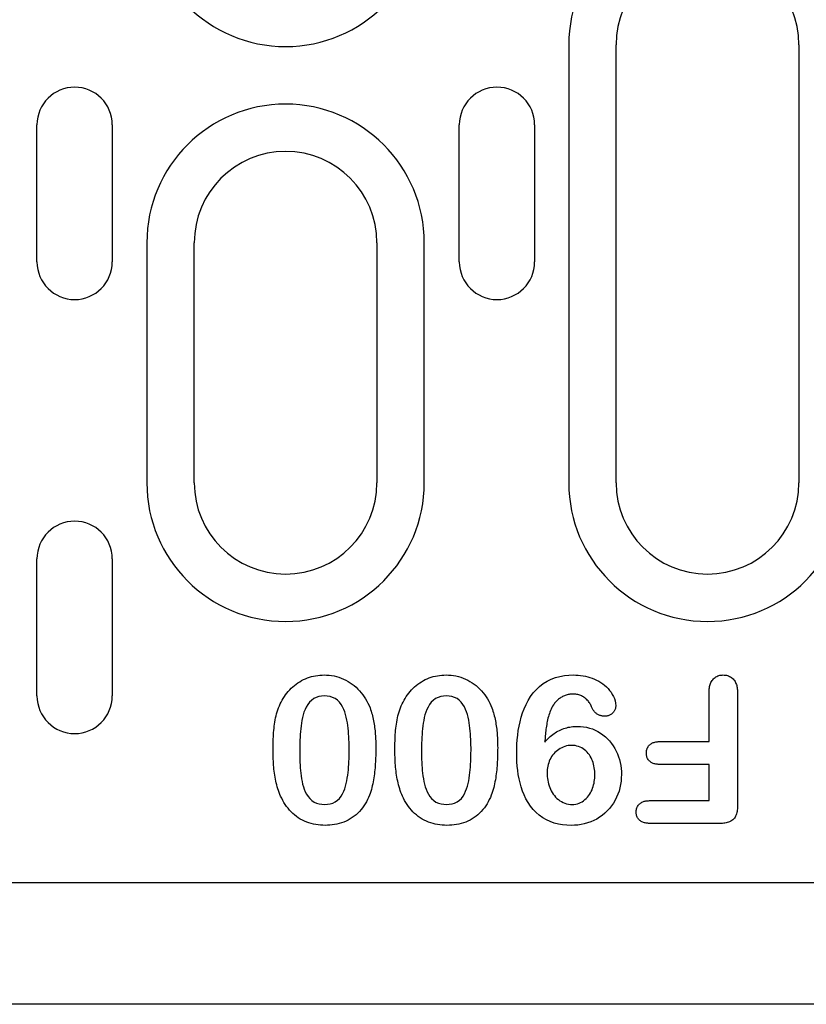
# Model space of a CAD drawing. Units: millimetres. Extents: x 1660 to 7779, y 250 to 4205.
# Drawn here: x 6411 to 6463, y 2978 to 3042 of the extents above; entities that cross this region are included whole.
import ezdxf

# ---------------------------------------------------------------- set-up
doc = ezdxf.new("R2010")
doc.units = ezdxf.units.MM
doc.layers.add('DUENN-18', color=94, linetype='Continuous')
doc.layers.add('SICHTBAR', color=7, linetype='Continuous')

msp = doc.modelspace()

# ---------------------------------------------------------------- linework, layer by layer
at = {"layer": 'DUENN-18'}
for p, q in [((6447.06, 3040.518), (6447.06, 3011.768)), ((6450.169, 3011.768), (6450.169, 3040.518)), ((6462.169, 3040.518), (6462.169, 3011.768)), ((6412.147, 3026.268), (6412.147, 3035.268)), ((6417.092, 3035.268), (6417.092, 3026.268)), ((6439.876, 3026.268), (6439.876, 3035.268)), ((6444.82, 3035.268), (6444.82, 3026.268)), ((6419.36, 3027.518), (6419.36, 3011.768)), ((6422.469, 3011.768), (6422.469, 3027.518)), ((6434.469, 3027.518), (6434.469, 3011.768)), ((6437.578, 3011.768), (6437.578, 3027.518)), ((6412.147, 2997.768), (6412.147, 3006.768)), ((6417.092, 3006.768), (6417.092, 2997.768)), ((6456.269, 2994.768), (6456.269, 2997.95)), ((6458.144, 2997.96), (6458.144, 2990.583)), ((6453.044, 2994.768), (6456.269, 2994.768)), ((6456.269, 2993.268), (6453.044, 2993.268)), ((6456.269, 2990.893), (6456.269, 2993.268)), ((6452.412, 2990.893), (6456.269, 2990.893)), ((6456.996, 2989.393), (6452.412, 2989.393))]:
    msp.add_line(p, q, dxfattribs=at)
at = {"layer": 'DUENN-18', "flags": 128}
for points in [[(6428.244, 2997.489), (6428.318, 2997.609), (6428.394, 2997.728), (6428.473, 2997.844), (6428.557, 2997.957), (6428.646, 2998.066), (6428.74, 2998.17), (6428.839, 2998.271), (6428.942, 2998.366), (6429.05, 2998.457), (6429.161, 2998.544), (6429.276, 2998.625), (6429.394, 2998.701), (6429.516, 2998.772), (6429.641, 2998.837), (6429.768, 2998.897), (6429.899, 2998.95), (6430.032, 2998.996), (6430.166, 2999.036), (6430.303, 2999.07), (6430.441, 2999.096), (6430.58, 2999.117), (6430.72, 2999.133), (6430.861, 2999.141), (6431.002, 2999.143)], [(6431.002, 2999.143), (6431.166, 2999.138), (6431.33, 2999.128), (6431.494, 2999.108), (6431.656, 2999.08), (6431.816, 2999.042), (6431.974, 2998.996), (6432.129, 2998.94), (6432.281, 2998.877), (6432.429, 2998.805), (6432.572, 2998.725), (6432.712, 2998.637), (6432.846, 2998.543), (6432.976, 2998.442), (6433.101, 2998.334), (6433.22, 2998.22), (6433.332, 2998.1), (6433.439, 2997.975), (6433.54, 2997.845), (6433.634, 2997.71), (6433.722, 2997.571), (6433.804, 2997.428), (6433.88, 2997.282), (6433.949, 2997.133), (6434.013, 2996.981)], [(6436.244, 2997.489), (6436.318, 2997.609), (6436.394, 2997.728), (6436.473, 2997.844), (6436.557, 2997.957), (6436.646, 2998.066), (6436.74, 2998.17), (6436.839, 2998.271), (6436.942, 2998.366), (6437.05, 2998.457), (6437.161, 2998.544), (6437.276, 2998.625), (6437.394, 2998.701), (6437.516, 2998.772), (6437.641, 2998.837), (6437.768, 2998.897), (6437.899, 2998.95), (6438.032, 2998.996), (6438.166, 2999.036), (6438.303, 2999.07), (6438.441, 2999.096), (6438.58, 2999.117), (6438.72, 2999.133), (6438.861, 2999.141), (6439.002, 2999.143)], [(6439.002, 2999.143), (6439.166, 2999.138), (6439.33, 2999.128), (6439.494, 2999.108), (6439.656, 2999.08), (6439.816, 2999.042), (6439.974, 2998.996), (6440.129, 2998.94), (6440.281, 2998.877), (6440.429, 2998.805), (6440.572, 2998.725), (6440.712, 2998.637), (6440.846, 2998.543), (6440.976, 2998.442), (6441.101, 2998.334), (6441.22, 2998.22), (6441.332, 2998.1), (6441.439, 2997.975), (6441.54, 2997.845), (6441.634, 2997.71), (6441.722, 2997.571), (6441.804, 2997.428), (6441.88, 2997.282), (6441.949, 2997.133), (6442.013, 2996.981)], [(6443.644, 2993.995), (6443.649, 2994.294), (6443.659, 2994.594), (6443.679, 2994.892), (6443.709, 2995.19), (6443.749, 2995.487), (6443.8, 2995.782), (6443.862, 2996.075), (6443.938, 2996.364), (6444.028, 2996.65), (6444.134, 2996.93), (6444.256, 2997.203), (6444.396, 2997.468), (6444.555, 2997.721), (6444.734, 2997.961), (6444.933, 2998.185), (6445.15, 2998.391), (6445.387, 2998.575), (6445.641, 2998.733), (6445.91, 2998.864), (6446.19, 2998.969), (6446.479, 2999.048), (6446.774, 2999.103), (6447.071, 2999.133), (6447.371, 2999.143)], [(6447.371, 2999.143), (6447.528, 2999.139), (6447.684, 2999.132), (6447.841, 2999.118), (6447.996, 2999.096), (6448.15, 2999.067), (6448.303, 2999.031), (6448.454, 2998.987), (6448.602, 2998.936), (6448.747, 2998.876), (6448.889, 2998.808), (6449.027, 2998.733), (6449.161, 2998.651), (6449.29, 2998.562), (6449.414, 2998.466), (6449.532, 2998.362), (6449.643, 2998.251), (6449.745, 2998.132), (6449.837, 2998.005), (6449.92, 2997.871), (6449.994, 2997.733), (6450.056, 2997.589), (6450.104, 2997.439), (6450.132, 2997.284), (6450.144, 2997.128)], [(6456.269, 2997.95), (6456.271, 2998.022), (6456.274, 2998.093), (6456.278, 2998.164), (6456.285, 2998.235), (6456.295, 2998.306), (6456.308, 2998.376), (6456.324, 2998.446), (6456.344, 2998.514), (6456.368, 2998.582), (6456.397, 2998.647), (6456.43, 2998.711), (6456.469, 2998.771), (6456.512, 2998.828), (6456.559, 2998.881), (6456.611, 2998.931), (6456.667, 2998.976), (6456.726, 2999.016), (6456.788, 2999.051), (6456.853, 2999.081), (6456.92, 2999.105), (6456.99, 2999.123), (6457.06, 2999.134), (6457.131, 2999.14), (6457.203, 2999.143)], [(6457.203, 2999.143), (6457.274, 2999.14), (6457.345, 2999.134), (6457.415, 2999.123), (6457.484, 2999.106), (6457.552, 2999.082), (6457.617, 2999.053), (6457.68, 2999.019), (6457.739, 2998.979), (6457.795, 2998.935), (6457.847, 2998.886), (6457.895, 2998.834), (6457.939, 2998.777), (6457.978, 2998.717), (6458.012, 2998.655), (6458.04, 2998.589), (6458.064, 2998.522), (6458.085, 2998.454), (6458.103, 2998.385), (6458.117, 2998.315), (6458.128, 2998.244), (6458.135, 2998.174), (6458.14, 2998.103), (6458.142, 2998.031), (6458.144, 2997.96)], [(6427.644, 2994.259), (6427.645, 2994.397), (6427.647, 2994.535), (6427.649, 2994.674), (6427.653, 2994.812), (6427.658, 2994.95), (6427.665, 2995.089), (6427.674, 2995.227), (6427.684, 2995.365), (6427.696, 2995.503), (6427.71, 2995.64), (6427.727, 2995.778), (6427.745, 2995.915), (6427.766, 2996.052), (6427.789, 2996.188), (6427.816, 2996.324), (6427.847, 2996.459), (6427.882, 2996.593), (6427.921, 2996.725), (6427.964, 2996.857), (6428.011, 2996.987), (6428.063, 2997.115), (6428.12, 2997.242), (6428.181, 2997.366), (6428.244, 2997.489)], [(6431.023, 2997.768), (6430.838, 2997.76), (6430.655, 2997.728), (6430.478, 2997.672), (6430.313, 2997.588), (6430.163, 2997.478), (6430.033, 2997.347), (6429.922, 2997.198), (6429.827, 2997.039), (6429.746, 2996.872), (6429.678, 2996.699), (6429.622, 2996.522), (6429.576, 2996.342), (6429.539, 2996.16), (6429.508, 2995.977), (6429.483, 2995.794), (6429.461, 2995.61), (6429.443, 2995.425), (6429.427, 2995.24), (6429.416, 2995.055), (6429.408, 2994.87), (6429.403, 2994.684), (6429.397, 2994.499), (6429.395, 2994.313), (6429.394, 2994.128)], [(6432.644, 2994.181), (6432.643, 2994.364), (6432.641, 2994.547), (6432.636, 2994.729), (6432.628, 2994.912), (6432.62, 2995.095), (6432.608, 2995.278), (6432.593, 2995.46), (6432.575, 2995.642), (6432.553, 2995.824), (6432.525, 2996.005), (6432.494, 2996.185), (6432.456, 2996.364), (6432.409, 2996.541), (6432.354, 2996.716), (6432.287, 2996.886), (6432.206, 2997.05), (6432.111, 2997.207), (6432.001, 2997.353), (6431.871, 2997.482), (6431.724, 2997.59), (6431.56, 2997.672), (6431.386, 2997.727), (6431.206, 2997.759), (6431.023, 2997.768)], [(6435.644, 2994.259), (6435.645, 2994.397), (6435.647, 2994.535), (6435.649, 2994.674), (6435.653, 2994.812), (6435.658, 2994.95), (6435.665, 2995.089), (6435.674, 2995.227), (6435.684, 2995.365), (6435.696, 2995.503), (6435.71, 2995.64), (6435.727, 2995.778), (6435.745, 2995.915), (6435.766, 2996.052), (6435.789, 2996.188), (6435.816, 2996.324), (6435.847, 2996.459), (6435.882, 2996.593), (6435.921, 2996.725), (6435.964, 2996.857), (6436.011, 2996.987), (6436.063, 2997.115), (6436.12, 2997.242), (6436.181, 2997.366), (6436.244, 2997.489)], [(6439.023, 2997.768), (6438.838, 2997.76), (6438.655, 2997.728), (6438.478, 2997.672), (6438.313, 2997.588), (6438.164, 2997.478), (6438.033, 2997.347), (6437.922, 2997.198), (6437.827, 2997.039), (6437.746, 2996.872), (6437.678, 2996.699), (6437.622, 2996.522), (6437.576, 2996.342), (6437.539, 2996.16), (6437.508, 2995.977), (6437.483, 2995.794), (6437.461, 2995.61), (6437.443, 2995.425), (6437.427, 2995.24), (6437.416, 2995.055), (6437.408, 2994.87), (6437.403, 2994.684), (6437.397, 2994.499), (6437.395, 2994.313), (6437.394, 2994.128)], [(6440.644, 2994.181), (6440.643, 2994.364), (6440.641, 2994.547), (6440.636, 2994.729), (6440.628, 2994.912), (6440.62, 2995.095), (6440.608, 2995.278), (6440.593, 2995.46), (6440.575, 2995.642), (6440.553, 2995.824), (6440.525, 2996.005), (6440.494, 2996.185), (6440.456, 2996.364), (6440.409, 2996.541), (6440.354, 2996.716), (6440.287, 2996.886), (6440.206, 2997.05), (6440.111, 2997.207), (6440.001, 2997.353), (6439.871, 2997.482), (6439.724, 2997.59), (6439.56, 2997.672), (6439.386, 2997.727), (6439.206, 2997.759), (6439.023, 2997.768)], [(6447.33, 2997.893), (6447.266, 2997.891), (6447.203, 2997.887), (6447.14, 2997.881), (6447.078, 2997.871), (6447.016, 2997.859), (6446.954, 2997.843), (6446.893, 2997.826), (6446.833, 2997.806), (6446.774, 2997.782), (6446.717, 2997.756), (6446.66, 2997.728), (6446.605, 2997.697), (6446.551, 2997.664), (6446.498, 2997.63), (6446.446, 2997.593), (6446.396, 2997.554), (6446.348, 2997.513), (6446.301, 2997.471), (6446.256, 2997.426), (6446.212, 2997.38), (6446.171, 2997.333), (6446.131, 2997.283), (6446.092, 2997.233), (6446.054, 2997.183)], [(6448.56, 2997.054), (6448.534, 2997.114), (6448.506, 2997.174), (6448.476, 2997.233), (6448.443, 2997.29), (6448.406, 2997.345), (6448.366, 2997.398), (6448.324, 2997.449), (6448.279, 2997.497), (6448.232, 2997.544), (6448.182, 2997.587), (6448.131, 2997.629), (6448.077, 2997.667), (6448.022, 2997.704), (6447.965, 2997.737), (6447.906, 2997.767), (6447.846, 2997.794), (6447.784, 2997.818), (6447.721, 2997.839), (6447.657, 2997.856), (6447.593, 2997.871), (6447.527, 2997.881), (6447.462, 2997.887), (6447.396, 2997.891), (6447.33, 2997.893)], [(6434.013, 2996.981), (6434.049, 2996.877), (6434.084, 2996.772), (6434.116, 2996.666), (6434.146, 2996.56), (6434.173, 2996.453), (6434.199, 2996.345), (6434.223, 2996.237), (6434.245, 2996.129), (6434.265, 2996.021), (6434.283, 2995.912), (6434.3, 2995.802), (6434.315, 2995.693), (6434.329, 2995.583), (6434.341, 2995.473), (6434.352, 2995.363), (6434.36, 2995.253), (6434.368, 2995.143), (6434.375, 2995.033), (6434.381, 2994.922), (6434.386, 2994.812), (6434.389, 2994.702), (6434.392, 2994.591), (6434.393, 2994.481), (6434.394, 2994.37)], [(6442.013, 2996.981), (6442.049, 2996.877), (6442.084, 2996.772), (6442.116, 2996.666), (6442.146, 2996.56), (6442.173, 2996.453), (6442.199, 2996.345), (6442.223, 2996.237), (6442.245, 2996.129), (6442.265, 2996.021), (6442.283, 2995.912), (6442.3, 2995.802), (6442.315, 2995.693), (6442.329, 2995.583), (6442.341, 2995.473), (6442.352, 2995.363), (6442.36, 2995.253), (6442.368, 2995.143), (6442.375, 2995.033), (6442.381, 2994.922), (6442.386, 2994.812), (6442.389, 2994.702), (6442.392, 2994.591), (6442.393, 2994.481), (6442.394, 2994.37)], [(6446.054, 2997.183), (6445.999, 2997.092), (6445.947, 2997), (6445.9, 2996.906), (6445.858, 2996.808), (6445.821, 2996.71), (6445.786, 2996.61), (6445.754, 2996.509), (6445.725, 2996.407), (6445.697, 2996.305), (6445.673, 2996.203), (6445.651, 2996.099), (6445.631, 2995.995), (6445.613, 2995.891), (6445.596, 2995.787), (6445.581, 2995.682), (6445.566, 2995.577), (6445.553, 2995.473), (6445.541, 2995.368), (6445.53, 2995.262), (6445.521, 2995.157), (6445.513, 2995.052), (6445.505, 2994.946), (6445.498, 2994.841), (6445.492, 2994.735)], [(6449.423, 2996.434), (6449.376, 2996.436), (6449.329, 2996.439), (6449.282, 2996.444), (6449.235, 2996.452), (6449.189, 2996.463), (6449.143, 2996.476), (6449.098, 2996.49), (6449.054, 2996.507), (6449.011, 2996.527), (6448.97, 2996.549), (6448.929, 2996.574), (6448.89, 2996.601), (6448.853, 2996.63), (6448.817, 2996.661), (6448.783, 2996.694), (6448.75, 2996.729), (6448.72, 2996.765), (6448.692, 2996.803), (6448.665, 2996.842), (6448.641, 2996.883), (6448.619, 2996.924), (6448.598, 2996.967), (6448.579, 2997.01), (6448.56, 2997.054)], [(6450.144, 2997.128), (6450.141, 2997.082), (6450.136, 2997.036), (6450.129, 2996.99), (6450.119, 2996.945), (6450.105, 2996.901), (6450.087, 2996.858), (6450.066, 2996.816), (6450.043, 2996.776), (6450.017, 2996.738), (6449.989, 2996.701), (6449.96, 2996.665), (6449.927, 2996.632), (6449.893, 2996.601), (6449.857, 2996.572), (6449.819, 2996.545), (6449.78, 2996.521), (6449.738, 2996.5), (6449.696, 2996.481), (6449.652, 2996.466), (6449.607, 2996.455), (6449.562, 2996.446), (6449.516, 2996.441), (6449.47, 2996.437), (6449.423, 2996.434)], [(6445.492, 2994.735), (6445.56, 2994.812), (6445.63, 2994.887), (6445.701, 2994.962), (6445.774, 2995.034), (6445.85, 2995.103), (6445.928, 2995.17), (6446.009, 2995.233), (6446.092, 2995.293), (6446.178, 2995.35), (6446.265, 2995.404), (6446.354, 2995.455), (6446.446, 2995.502), (6446.539, 2995.546), (6446.634, 2995.585), (6446.73, 2995.621), (6446.827, 2995.653), (6446.926, 2995.681), (6447.026, 2995.706), (6447.127, 2995.726), (6447.228, 2995.742), (6447.33, 2995.754), (6447.433, 2995.761), (6447.535, 2995.766), (6447.638, 2995.768)], [(6447.638, 2995.768), (6447.837, 2995.761), (6448.035, 2995.742), (6448.231, 2995.709), (6448.424, 2995.66), (6448.613, 2995.597), (6448.797, 2995.521), (6448.975, 2995.432), (6449.146, 2995.33), (6449.308, 2995.216), (6449.463, 2995.091), (6449.608, 2994.954), (6449.743, 2994.808), (6449.868, 2994.653), (6449.982, 2994.49), (6450.084, 2994.32), (6450.176, 2994.143), (6450.257, 2993.962), (6450.328, 2993.775), (6450.387, 2993.586), (6450.435, 2993.392), (6450.471, 2993.197), (6450.498, 2993), (6450.513, 2992.801), (6450.519, 2992.602)], [(6452.156, 2994.022), (6452.158, 2994.077), (6452.162, 2994.132), (6452.17, 2994.186), (6452.182, 2994.24), (6452.198, 2994.292), (6452.219, 2994.343), (6452.243, 2994.392), (6452.271, 2994.439), (6452.304, 2994.484), (6452.339, 2994.525), (6452.379, 2994.564), (6452.421, 2994.599), (6452.465, 2994.631), (6452.512, 2994.659), (6452.562, 2994.683), (6452.613, 2994.703), (6452.665, 2994.72), (6452.718, 2994.734), (6452.772, 2994.746), (6452.826, 2994.755), (6452.88, 2994.761), (6452.935, 2994.765), (6452.99, 2994.767), (6453.044, 2994.768)], [(6428.146, 2991.184), (6428.095, 2991.305), (6428.046, 2991.426), (6428.001, 2991.549), (6427.96, 2991.673), (6427.923, 2991.798), (6427.889, 2991.925), (6427.857, 2992.051), (6427.828, 2992.179), (6427.802, 2992.307), (6427.779, 2992.436), (6427.758, 2992.565), (6427.74, 2992.694), (6427.723, 2992.824), (6427.708, 2992.954), (6427.695, 2993.084), (6427.683, 2993.214), (6427.674, 2993.344), (6427.665, 2993.475), (6427.659, 2993.605), (6427.653, 2993.736), (6427.649, 2993.867), (6427.647, 2993.997), (6427.645, 2994.128), (6427.644, 2994.259)], [(6429.394, 2994.128), (6429.395, 2993.948), (6429.397, 2993.768), (6429.403, 2993.588), (6429.41, 2993.408), (6429.419, 2993.229), (6429.431, 2993.049), (6429.447, 2992.87), (6429.465, 2992.691), (6429.488, 2992.512), (6429.516, 2992.334), (6429.548, 2992.157), (6429.588, 2991.982), (6429.636, 2991.808), (6429.694, 2991.638), (6429.763, 2991.472), (6429.847, 2991.312), (6429.944, 2991.161), (6430.059, 2991.022), (6430.192, 2990.901), (6430.341, 2990.801), (6430.506, 2990.729), (6430.679, 2990.679), (6430.857, 2990.651), (6431.037, 2990.643)], [(6431.037, 2990.643), (6431.217, 2990.653), (6431.396, 2990.683), (6431.569, 2990.736), (6431.731, 2990.815), (6431.88, 2990.919), (6432.011, 2991.043), (6432.122, 2991.186), (6432.214, 2991.342), (6432.291, 2991.505), (6432.353, 2991.675), (6432.406, 2991.848), (6432.452, 2992.023), (6432.49, 2992.2), (6432.522, 2992.378), (6432.549, 2992.557), (6432.572, 2992.736), (6432.591, 2992.916), (6432.607, 2993.096), (6432.619, 2993.277), (6432.629, 2993.457), (6432.635, 2993.638), (6432.64, 2993.819), (6432.642, 2994), (6432.644, 2994.181)], [(6434.394, 2994.37), (6434.393, 2994.238), (6434.392, 2994.106), (6434.39, 2993.974), (6434.387, 2993.842), (6434.382, 2993.71), (6434.376, 2993.578), (6434.369, 2993.446), (6434.361, 2993.314), (6434.352, 2993.182), (6434.342, 2993.05), (6434.33, 2992.919), (6434.316, 2992.787), (6434.3, 2992.656), (6434.283, 2992.525), (6434.263, 2992.394), (6434.242, 2992.264), (6434.218, 2992.134), (6434.193, 2992.004), (6434.164, 2991.875), (6434.133, 2991.747), (6434.099, 2991.619), (6434.061, 2991.493), (6434.019, 2991.368), (6433.974, 2991.243)], [(6436.146, 2991.184), (6436.095, 2991.305), (6436.046, 2991.426), (6436.001, 2991.549), (6435.96, 2991.673), (6435.923, 2991.798), (6435.889, 2991.925), (6435.857, 2992.051), (6435.828, 2992.179), (6435.802, 2992.307), (6435.779, 2992.436), (6435.758, 2992.565), (6435.74, 2992.694), (6435.723, 2992.824), (6435.708, 2992.954), (6435.695, 2993.084), (6435.683, 2993.214), (6435.674, 2993.344), (6435.665, 2993.475), (6435.659, 2993.605), (6435.653, 2993.736), (6435.649, 2993.867), (6435.647, 2993.997), (6435.645, 2994.128), (6435.644, 2994.259)], [(6437.394, 2994.128), (6437.395, 2993.948), (6437.397, 2993.768), (6437.403, 2993.588), (6437.41, 2993.408), (6437.419, 2993.229), (6437.431, 2993.049), (6437.447, 2992.87), (6437.465, 2992.691), (6437.488, 2992.512), (6437.516, 2992.334), (6437.548, 2992.157), (6437.588, 2991.982), (6437.636, 2991.808), (6437.694, 2991.638), (6437.763, 2991.472), (6437.847, 2991.312), (6437.944, 2991.161), (6438.059, 2991.022), (6438.192, 2990.901), (6438.341, 2990.801), (6438.506, 2990.729), (6438.679, 2990.679), (6438.857, 2990.651), (6439.037, 2990.643)], [(6439.037, 2990.643), (6439.217, 2990.653), (6439.396, 2990.683), (6439.569, 2990.736), (6439.731, 2990.815), (6439.88, 2990.919), (6440.011, 2991.043), (6440.122, 2991.186), (6440.214, 2991.342), (6440.291, 2991.505), (6440.353, 2991.675), (6440.406, 2991.848), (6440.452, 2992.023), (6440.49, 2992.2), (6440.522, 2992.378), (6440.549, 2992.557), (6440.572, 2992.736), (6440.591, 2992.916), (6440.607, 2993.096), (6440.619, 2993.277), (6440.629, 2993.457), (6440.635, 2993.638), (6440.64, 2993.819), (6440.642, 2994), (6440.644, 2994.181)], [(6442.394, 2994.37), (6442.393, 2994.238), (6442.392, 2994.106), (6442.39, 2993.974), (6442.387, 2993.842), (6442.382, 2993.71), (6442.376, 2993.578), (6442.369, 2993.446), (6442.361, 2993.314), (6442.352, 2993.182), (6442.342, 2993.05), (6442.33, 2992.919), (6442.316, 2992.787), (6442.3, 2992.656), (6442.283, 2992.525), (6442.263, 2992.394), (6442.242, 2992.264), (6442.218, 2992.134), (6442.193, 2992.004), (6442.164, 2991.875), (6442.133, 2991.747), (6442.099, 2991.619), (6442.061, 2991.493), (6442.019, 2991.368), (6441.974, 2991.243)], [(6447.25, 2994.518), (6447.138, 2994.513), (6447.026, 2994.502), (6446.916, 2994.482), (6446.808, 2994.452), (6446.703, 2994.414), (6446.6, 2994.369), (6446.501, 2994.318), (6446.405, 2994.26), (6446.314, 2994.195), (6446.227, 2994.124), (6446.146, 2994.046), (6446.071, 2993.964), (6446.001, 2993.876), (6445.938, 2993.784), (6445.88, 2993.688), (6445.828, 2993.588), (6445.782, 2993.486), (6445.744, 2993.381), (6445.712, 2993.274), (6445.686, 2993.165), (6445.666, 2993.054), (6445.654, 2992.943), (6445.647, 2992.832), (6445.644, 2992.72)], [(6448.769, 2992.601), (6448.767, 2992.715), (6448.762, 2992.829), (6448.751, 2992.943), (6448.736, 2993.056), (6448.717, 2993.168), (6448.692, 2993.28), (6448.661, 2993.39), (6448.624, 2993.498), (6448.581, 2993.604), (6448.532, 2993.707), (6448.476, 2993.807), (6448.413, 2993.902), (6448.343, 2993.992), (6448.268, 2994.079), (6448.187, 2994.159), (6448.1, 2994.233), (6448.007, 2994.3), (6447.909, 2994.359), (6447.806, 2994.408), (6447.699, 2994.448), (6447.589, 2994.479), (6447.477, 2994.502), (6447.364, 2994.514), (6447.25, 2994.518)], [(6447.212, 2989.268), (6446.933, 2989.278), (6446.655, 2989.305), (6446.38, 2989.353), (6446.109, 2989.422), (6445.845, 2989.514), (6445.591, 2989.631), (6445.349, 2989.77), (6445.122, 2989.932), (6444.91, 2990.115), (6444.716, 2990.316), (6444.541, 2990.534), (6444.386, 2990.766), (6444.249, 2991.01), (6444.13, 2991.263), (6444.027, 2991.522), (6443.939, 2991.788), (6443.864, 2992.057), (6443.8, 2992.329), (6443.749, 2992.603), (6443.71, 2992.88), (6443.68, 2993.158), (6443.66, 2993.437), (6443.649, 2993.716), (6443.644, 2993.995)], [(6453.044, 2993.268), (6452.989, 2993.271), (6452.934, 2993.274), (6452.879, 2993.278), (6452.825, 2993.284), (6452.77, 2993.292), (6452.716, 2993.303), (6452.663, 2993.317), (6452.61, 2993.334), (6452.559, 2993.355), (6452.51, 2993.379), (6452.462, 2993.407), (6452.417, 2993.439), (6452.375, 2993.475), (6452.336, 2993.514), (6452.301, 2993.557), (6452.269, 2993.602), (6452.241, 2993.65), (6452.217, 2993.699), (6452.197, 2993.751), (6452.181, 2993.804), (6452.17, 2993.858), (6452.163, 2993.912), (6452.158, 2993.967), (6452.156, 2994.022)], [(6445.644, 2992.72), (6445.647, 2992.597), (6445.654, 2992.474), (6445.665, 2992.351), (6445.683, 2992.229), (6445.707, 2992.109), (6445.737, 2991.989), (6445.772, 2991.871), (6445.813, 2991.755), (6445.86, 2991.642), (6445.914, 2991.531), (6445.974, 2991.424), (6446.042, 2991.321), (6446.115, 2991.222), (6446.195, 2991.129), (6446.283, 2991.042), (6446.377, 2990.962), (6446.476, 2990.89), (6446.581, 2990.826), (6446.691, 2990.77), (6446.805, 2990.724), (6446.923, 2990.688), (6447.043, 2990.662), (6447.166, 2990.649), (6447.289, 2990.643)], [(6450.519, 2992.602), (6450.511, 2992.384), (6450.494, 2992.165), (6450.463, 2991.948), (6450.419, 2991.734), (6450.36, 2991.522), (6450.289, 2991.315), (6450.205, 2991.113), (6450.108, 2990.916), (6449.998, 2990.727), (6449.875, 2990.546), (6449.739, 2990.374), (6449.592, 2990.212), (6449.433, 2990.061), (6449.263, 2989.923), (6449.083, 2989.798), (6448.896, 2989.684), (6448.701, 2989.583), (6448.5, 2989.497), (6448.293, 2989.425), (6448.081, 2989.367), (6447.867, 2989.322), (6447.65, 2989.291), (6447.431, 2989.275), (6447.212, 2989.268)], [(6447.289, 2990.643), (6447.403, 2990.648), (6447.516, 2990.662), (6447.627, 2990.687), (6447.735, 2990.723), (6447.84, 2990.768), (6447.941, 2990.821), (6448.035, 2990.885), (6448.123, 2990.957), (6448.207, 2991.035), (6448.286, 2991.117), (6448.358, 2991.205), (6448.425, 2991.297), (6448.485, 2991.394), (6448.539, 2991.495), (6448.587, 2991.598), (6448.629, 2991.704), (6448.664, 2991.812), (6448.694, 2991.922), (6448.718, 2992.034), (6448.737, 2992.146), (6448.752, 2992.259), (6448.762, 2992.373), (6448.767, 2992.487), (6448.769, 2992.601)], [(6431.066, 2989.268), (6430.911, 2989.273), (6430.757, 2989.28), (6430.603, 2989.295), (6430.45, 2989.317), (6430.298, 2989.347), (6430.148, 2989.385), (6430, 2989.429), (6429.854, 2989.481), (6429.711, 2989.54), (6429.572, 2989.607), (6429.436, 2989.682), (6429.305, 2989.764), (6429.179, 2989.854), (6429.057, 2989.95), (6428.941, 2990.052), (6428.831, 2990.16), (6428.726, 2990.274), (6428.628, 2990.393), (6428.534, 2990.517), (6428.446, 2990.644), (6428.363, 2990.775), (6428.287, 2990.909), (6428.215, 2991.046), (6428.146, 2991.184)], [(6433.974, 2991.243), (6433.912, 2991.099), (6433.846, 2990.958), (6433.773, 2990.819), (6433.695, 2990.683), (6433.61, 2990.552), (6433.519, 2990.424), (6433.422, 2990.301), (6433.319, 2990.183), (6433.21, 2990.071), (6433.094, 2989.966), (6432.973, 2989.867), (6432.846, 2989.775), (6432.713, 2989.692), (6432.577, 2989.615), (6432.437, 2989.545), (6432.293, 2989.484), (6432.145, 2989.432), (6431.995, 2989.387), (6431.843, 2989.349), (6431.69, 2989.318), (6431.535, 2989.296), (6431.379, 2989.28), (6431.223, 2989.272), (6431.066, 2989.268)], [(6439.066, 2989.268), (6438.911, 2989.273), (6438.757, 2989.28), (6438.603, 2989.295), (6438.45, 2989.317), (6438.298, 2989.347), (6438.148, 2989.385), (6438, 2989.429), (6437.854, 2989.481), (6437.711, 2989.54), (6437.572, 2989.607), (6437.436, 2989.682), (6437.305, 2989.764), (6437.179, 2989.854), (6437.057, 2989.95), (6436.941, 2990.052), (6436.831, 2990.16), (6436.726, 2990.274), (6436.628, 2990.393), (6436.534, 2990.517), (6436.446, 2990.644), (6436.363, 2990.775), (6436.287, 2990.909), (6436.215, 2991.046), (6436.146, 2991.184)], [(6441.974, 2991.243), (6441.912, 2991.099), (6441.846, 2990.958), (6441.773, 2990.819), (6441.695, 2990.683), (6441.61, 2990.552), (6441.519, 2990.424), (6441.422, 2990.301), (6441.319, 2990.183), (6441.21, 2990.071), (6441.094, 2989.966), (6440.973, 2989.867), (6440.846, 2989.775), (6440.713, 2989.692), (6440.577, 2989.615), (6440.437, 2989.545), (6440.293, 2989.484), (6440.145, 2989.432), (6439.995, 2989.387), (6439.843, 2989.349), (6439.69, 2989.318), (6439.535, 2989.296), (6439.379, 2989.28), (6439.223, 2989.272), (6439.066, 2989.268)], [(6451.49, 2990.14), (6451.492, 2990.196), (6451.497, 2990.252), (6451.504, 2990.308), (6451.517, 2990.363), (6451.534, 2990.416), (6451.556, 2990.468), (6451.582, 2990.518), (6451.612, 2990.566), (6451.646, 2990.611), (6451.683, 2990.653), (6451.724, 2990.692), (6451.768, 2990.727), (6451.815, 2990.758), (6451.864, 2990.785), (6451.915, 2990.81), (6451.968, 2990.83), (6452.021, 2990.847), (6452.076, 2990.861), (6452.131, 2990.871), (6452.187, 2990.879), (6452.243, 2990.885), (6452.299, 2990.889), (6452.355, 2990.891), (6452.412, 2990.893)], [(6458.144, 2990.583), (6458.142, 2990.503), (6458.139, 2990.423), (6458.133, 2990.344), (6458.124, 2990.264), (6458.111, 2990.185), (6458.095, 2990.107), (6458.074, 2990.03), (6458.048, 2989.954), (6458.016, 2989.881), (6457.978, 2989.811), (6457.934, 2989.744), (6457.883, 2989.683), (6457.824, 2989.629), (6457.761, 2989.58), (6457.693, 2989.538), (6457.621, 2989.502), (6457.547, 2989.473), (6457.47, 2989.45), (6457.393, 2989.432), (6457.314, 2989.417), (6457.235, 2989.406), (6457.155, 2989.399), (6457.076, 2989.395), (6456.996, 2989.393)], [(6452.412, 2989.393), (6452.356, 2989.396), (6452.3, 2989.398), (6452.244, 2989.402), (6452.188, 2989.408), (6452.133, 2989.416), (6452.078, 2989.426), (6452.023, 2989.439), (6451.97, 2989.456), (6451.917, 2989.475), (6451.866, 2989.499), (6451.817, 2989.526), (6451.77, 2989.557), (6451.726, 2989.592), (6451.686, 2989.63), (6451.648, 2989.672), (6451.614, 2989.716), (6451.584, 2989.763), (6451.557, 2989.813), (6451.535, 2989.864), (6451.518, 2989.918), (6451.505, 2989.972), (6451.497, 2990.028), (6451.493, 2990.084), (6451.49, 2990.14)]]:
    msp.add_lwpolyline(points, dxfattribs=at)
at = {"layer": 'DUENN-18'}
for centre, radius, start, end in [((6428.469, 3049.518), 9.109, 180, 0), ((6456.169, 3040.518), 9.109, 0, 180), ((6456.169, 3040.518), 6, 0, 180), ((6414.619, 3035.268), 2.472, 0, 180), ((6442.348, 3035.268), 2.472, 0, 180), ((6428.469, 3027.518), 9.109, 0, 180), ((6428.469, 3027.518), 6, 0, 180), ((6414.619, 3026.268), 2.472, 180, 0), ((6442.348, 3026.268), 2.472, 180, 0), ((6428.469, 3011.768), 9.109, 180, 0), ((6428.469, 3011.768), 6, 180, 0), ((6456.169, 3011.768), 9.109, 180, 0), ((6456.169, 3011.768), 6, 180, 0), ((6414.619, 3006.768), 2.472, 0, 180), ((6414.619, 2997.768), 2.472, 180, 0)]:
    msp.add_arc(centre, radius, start, end, dxfattribs=at)
at = {"layer": 'SICHTBAR'}
for p, q in [((6272.269, 2985.518), (6529.269, 2985.518)), ((7150.769, 2977.518), (6150.769, 2977.518))]:
    msp.add_line(p, q, dxfattribs=at)

doc.saveas('drawing.dxf')
